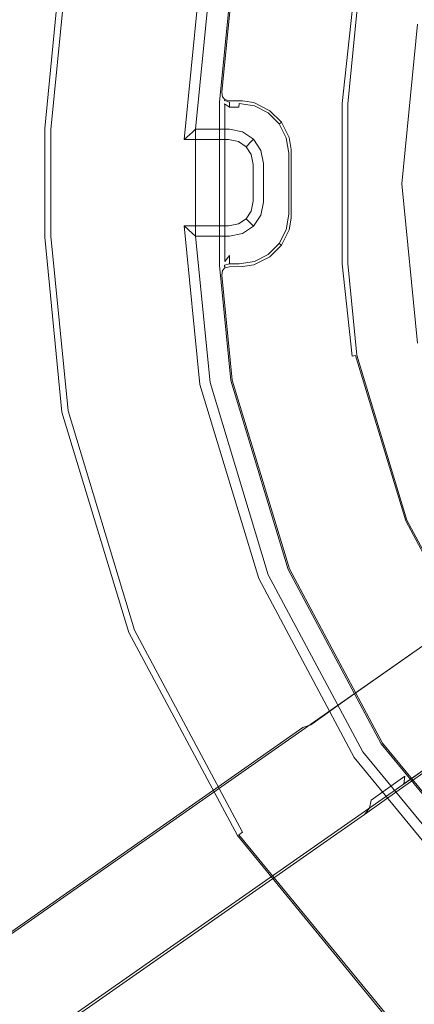
# Model space of a CAD drawing. Extents: x 0 to 890, y -520 to 0.
# Drawn here: x 75 to 100, y -350 to -288 of the extents above; entities that cross this region are included whole.
import ezdxf

# ---------------------------------------------------------------- set-up
doc = ezdxf.new("R2010")
doc.units = 0
doc.header["$MEASUREMENT"] = 0
for name, color, linetype, true_color in [('PALNIK03', 7, 'Continuous', 0x040404), ('PLYTA', 7, 'Continuous', 0x040404), ('RUSZT', 7, 'Continuous', 0x111111)]:
    doc.layers.add(name, color=color, linetype=linetype, true_color=true_color)

msp = doc.modelspace()

# ---------------------------------------------------------------- linework, layer by layer
at = {"layer": 'PALNIK03', "lineweight": 0}
for points, invisible_edges in [([(103.111, -298.48, 14.463), (104.036, -289.086, 14.463), (100.538, -288.391, 5), (99.544, -298.48, 5)], 11), ([(100.538, -288.391, 5), (100.538, -308.569, 5), (99.544, -298.48, 5), (100.538, -288.391, 5)], 15), ([(104.036, -307.873, 14.463), (103.111, -298.48, 14.463), (99.544, -298.48, 5), (100.538, -308.569, 5)], 11)]:
    msp.add_3dface(points, dxfattribs=dict(at, invisible_edges=invisible_edges))
at = {"layer": 'PLYTA', "lineweight": 0, "invisible_edges": 15}
for points in [[(10.372, 0, 0), (889.492, -512.833, 0), (1.981, -515.724, 0), (10.372, 0, 0)], [(889.492, -512.833, 0), (10.372, 0, 0), (888.019, -4.276, 0), (889.492, -512.833, 0)], [(884.434, -509.19, 5), (8.908, -5.867, 5), (7.588, -513.46, 5), (884.434, -509.19, 5)], [(8.908, -5.867, 5), (884.434, -509.19, 5), (882.412, -6.54, 5), (8.908, -5.867, 5)]]:
    msp.add_3dface(points, dxfattribs=at)
at = {"layer": 'RUSZT', "lineweight": 0}
for points, invisible_edges in [([(87.404, -285.783, 5), (86.492, -295.039, 5), (76.948, -294.978, 5), (78.037, -283.92, 5)], 10), ([(76.948, -294.978, 5), (76.948, -294.978, 9.73), (78.037, -283.92, 9.73), (78.037, -283.92, 5)], 15), ([(78.037, -283.92, 9.73), (76.948, -294.978, 9.73), (77.052, -294.998, 10.23), (78.142, -283.94, 10.23)], 15), ([(78.142, -283.94, 10.23), (77.052, -294.998, 10.23), (77.337, -295.053, 10.596), (78.426, -283.997, 10.596)], 11), ([(78.426, -283.997, 10.596), (77.337, -295.053, 10.596), (77.726, -295.127, 10.73), (78.814, -284.074, 10.73)], 15), ([(85.05, -296.346, 10.73), (86.116, -285.527, 10.73), (78.814, -284.074, 10.73), (77.726, -295.127, 10.73)], 15), ([(86.116, -285.527, 10.73), (85.05, -296.346, 10.73), (85.771, -295.692, 10.502), (86.76, -285.655, 10.502)], 11), ([(86.76, -285.655, 10.502), (85.771, -295.692, 10.502), (86.299, -295.214, 9.88), (87.231, -285.748, 9.88)], 13), ([(87.231, -285.748, 9.88), (86.299, -295.214, 9.88), (86.492, -295.039, 9.03), (87.404, -285.783, 9.03)], 13), ([(87.404, -285.783, 7.865), (87.404, -285.783, 9.03), (86.492, -295.039, 9.03), (86.492, -295.039, 7.865)], 11), ([(87.404, -285.783, 5), (87.404, -285.783, 7.865), (86.492, -295.039, 7.865), (86.492, -295.039, 5)], 15), ([(96.697, -287.626, 5), (96.126, -293.425, 5), (88.002, -293.316, 5), (88.718, -286.039, 5)], 10), ([(88.002, -293.316, 5), (88.063, -292.689, 6.908), (88.718, -286.039, 7.538), (88.718, -286.039, 5)], 15), ([(88.063, -292.689, 6.908), (88.063, -292.689, 10.1), (88.718, -286.039, 10.1), (88.718, -286.039, 7.538)], 15), ([(88.149, -292.688, 10.415), (88.803, -286.056, 10.415), (88.718, -286.039, 10.1), (88.063, -292.689, 10.1)], 15), ([(88.381, -292.687, 10.646), (89.03, -286.101, 10.646), (88.803, -286.056, 10.415), (88.149, -292.688, 10.415)], 11), ([(88.697, -292.686, 10.73), (89.339, -286.163, 10.73), (89.03, -286.101, 10.646), (88.381, -292.687, 10.646)], 15), ([(88.697, -292.686, 10.73), (92.787, -290.109, 10.73), (89.339, -286.163, 10.73), (88.697, -292.686, 10.73)], 15), ([(89.339, -286.163, 10.73), (92.787, -290.109, 10.73), (93.102, -286.911, 10.73), (89.339, -286.163, 10.73)], 15), ([(95.46, -293.392, 10.73), (96.09, -287.505, 10.73), (93.102, -286.911, 10.73), (92.787, -290.109, 10.73)], 15), ([(96.09, -287.505, 10.73), (95.46, -293.392, 10.73), (95.769, -293.408, 10.646), (96.392, -287.566, 10.646)], 11), ([(96.392, -287.566, 10.646), (95.769, -293.408, 10.646), (95.997, -293.42, 10.415), (96.615, -287.61, 10.415)], 15), ([(96.615, -287.61, 10.415), (95.997, -293.42, 10.415), (96.082, -293.425, 10.1), (96.697, -287.626, 10.1)], 15), ([(96.697, -287.626, 5), (96.697, -287.626, 10.1), (96.082, -293.425, 10.1), (96.126, -293.425, 5)], 15), ([(92.787, -290.109, 10.73), (88.697, -292.686, 10.73), (89.944, -292.686, 10.73), (92.787, -290.109, 10.73)], 15), ([(90.15, -292.719, 10.73), (92.787, -290.109, 10.73), (89.944, -292.686, 10.73), (90.15, -292.719, 10.73)], 15), ([(91.518, -293.416, 10.73), (92.787, -290.109, 10.73), (90.15, -292.719, 10.73), (91.518, -293.416, 10.73)], 15), ([(92.372, -294.27, 10.73), (92.787, -290.109, 10.73), (91.518, -293.416, 10.73), (92.372, -294.27, 10.73)], 15), ([(92.787, -290.109, 10.73), (92.372, -294.27, 10.73), (95.46, -293.392, 10.73), (92.787, -290.109, 10.73)], 15), ([(88.063, -292.689, 6.908), (88.002, -293.316, 5), (88.002, -303.643, 5), (88.063, -304.264, 6.905)], 15), ([(88.063, -292.689, 10.1), (88.116, -293.003, 10.1), (88.2, -292.989, 10.401), (88.149, -292.688, 10.415)], 15), ([(88.063, -292.689, 6.908), (88.126, -293.09, 7.216), (88.166, -293.212, 7.432), (88.126, -292.996, 7.308)], 15), ([(88.063, -292.689, 10.1), (88.063, -292.689, 6.908), (88.126, -292.996, 7.308), (88.116, -293.003, 10.1)], 15), ([(88.063, -292.689, 6.908), (88.063, -304.264, 6.905), (88.126, -303.864, 7.214), (88.126, -293.09, 7.216)], 15), ([(88.381, -292.687, 10.646), (88.149, -292.688, 10.415), (88.2, -292.989, 10.401), (88.364, -292.988, 10.564)], 13), ([(88.697, -292.686, 10.73), (88.381, -292.687, 10.646), (88.364, -292.988, 10.564), (88.665, -293, 10.646)], 15), ([(89.944, -292.686, 10.73), (88.697, -292.686, 10.73), (88.665, -293, 10.646), (89.705, -293.008, 10.646)], 15), ([(89.705, -293.008, 10.646), (90.146, -293.076, 10.646), (90.15, -292.719, 10.73), (89.944, -292.686, 10.73)], 15), ([(90.146, -293.076, 10.646), (91.332, -293.671, 10.646), (91.518, -293.416, 10.73), (90.15, -292.719, 10.73)], 15), ([(88.002, -293.316, 5), (96.126, -293.425, 5), (96.126, -303.534, 5), (88.002, -303.643, 5)], 5), ([(88.116, -293.003, 10.1), (88.325, -293.233, 10.1), (88.347, -293.151, 10.401), (88.2, -292.989, 10.401)], 9), ([(88.116, -293.003, 10.1), (88.126, -292.996, 7.308), (88.333, -293.224, 7.767), (88.325, -293.233, 10.1)], 11), ([(88.333, -293.224, 7.767), (88.126, -292.996, 7.308), (88.166, -293.212, 7.432), (88.325, -293.317, 7.643)], 15), ([(88.126, -293.09, 7.216), (88.333, -293.548, 7.445), (88.325, -293.422, 7.538), (88.166, -293.212, 7.432)], 13), ([(88.126, -293.09, 7.216), (88.126, -303.864, 7.214), (88.333, -303.408, 7.445), (88.333, -293.548, 7.445)], 11), ([(88.325, -293.422, 7.538), (88.325, -293.317, 7.643), (88.166, -293.212, 7.432), (88.325, -293.422, 7.538)], 15), ([(88.347, -293.151, 10.401), (88.364, -292.988, 10.564), (88.2, -292.989, 10.401), (88.347, -293.151, 10.401)], 15), ([(88.632, -293.316, 10.1), (88.641, -293.231, 10.415), (88.347, -293.151, 10.401), (88.325, -293.233, 10.1)], 13), ([(88.632, -293.316, 8.168), (88.333, -293.224, 7.767), (88.325, -293.317, 7.643), (88.632, -293.41, 7.858)], 6), ([(88.325, -293.233, 10.1), (88.333, -293.224, 7.767), (88.632, -293.316, 8.168), (88.632, -293.316, 10.1)], 15), ([(88.632, -293.637, 7.631), (88.632, -293.41, 7.858), (88.325, -293.317, 7.643), (88.325, -293.422, 7.538)], 14), ([(88.641, -293.231, 10.415), (88.665, -293, 10.646), (88.364, -292.988, 10.564), (88.347, -293.151, 10.401)], 15), ([(89.45, -293.239, 10.415), (88.641, -293.231, 10.415), (88.632, -293.316, 10.1), (89.248, -293.316, 10.1)], 15), ([(89.248, -293.316, 10.1), (88.632, -293.316, 10.1), (88.632, -293.316, 8.168), (89.248, -293.316, 8.168)], 15), ([(88.632, -293.41, 7.858), (89.242, -293.401, 7.853), (89.248, -293.316, 8.168), (88.632, -293.316, 8.168)], 15), ([(89.705, -293.008, 10.646), (88.665, -293, 10.646), (88.641, -293.231, 10.415), (89.45, -293.239, 10.415)], 11), ([(89.242, -293.401, 7.853), (90.217, -293.558, 7.853), (90.244, -293.474, 8.168), (89.248, -293.316, 8.168)], 15), ([(89.248, -293.316, 10.1), (90.244, -293.474, 10.1), (90.181, -293.352, 10.415), (89.45, -293.239, 10.415)], 11), ([(89.248, -293.316, 10.1), (89.248, -293.316, 8.168), (90.244, -293.474, 8.168), (90.244, -293.474, 10.1)], 15), ([(89.45, -293.239, 10.415), (90.181, -293.352, 10.415), (90.146, -293.076, 10.646), (89.705, -293.008, 10.646)], 15), ([(90.181, -293.352, 10.415), (91.195, -293.86, 10.415), (91.332, -293.671, 10.646), (90.146, -293.076, 10.646)], 15), ([(90.244, -293.474, 10.1), (91.143, -293.932, 10.1), (91.195, -293.86, 10.415), (90.181, -293.352, 10.415)], 11), ([(88.632, -293.946, 7.538), (88.632, -293.637, 7.631), (88.325, -293.422, 7.538), (88.333, -293.548, 7.445)], 13), ([(88.333, -293.548, 7.445), (88.333, -303.408, 7.445), (88.632, -303.013, 7.538), (88.632, -293.946, 7.538)], 15), ([(88.632, -293.637, 7.631), (89.224, -293.632, 7.622), (89.242, -293.401, 7.853), (88.632, -293.41, 7.858)], 15), ([(88.632, -293.946, 7.538), (89.199, -293.946, 7.538), (89.224, -293.632, 7.622), (88.632, -293.637, 7.631)], 11), ([(88.632, -303.013, 7.538), (89.199, -293.946, 7.538), (88.632, -293.946, 7.538), (88.632, -303.013, 7.538)], 15), ([(90.047, -302.879, 7.538), (89.199, -293.946, 7.538), (88.632, -303.013, 7.538), (90.047, -302.879, 7.538)], 15), ([(89.199, -293.946, 7.538), (90.047, -294.081, 7.538), (90.145, -293.78, 7.622), (89.224, -293.632, 7.622)], 15), ([(89.199, -293.946, 7.538), (90.768, -294.448, 7.538), (90.047, -294.081, 7.538), (89.199, -293.946, 7.538)], 15), ([(90.047, -302.879, 7.538), (90.768, -294.448, 7.538), (89.199, -293.946, 7.538), (90.047, -302.879, 7.538)], 15), ([(89.224, -293.632, 7.622), (90.145, -293.78, 7.622), (90.217, -293.558, 7.853), (89.242, -293.401, 7.853)], 3), ([(90.047, -294.081, 7.538), (90.768, -294.448, 7.538), (90.954, -294.192, 7.622), (90.145, -293.78, 7.622)], 15), ([(90.145, -293.78, 7.622), (90.954, -294.192, 7.622), (91.091, -294.003, 7.853), (90.217, -293.558, 7.853)], 11), ([(90.217, -293.558, 7.853), (91.091, -294.003, 7.853), (91.143, -293.932, 8.168), (90.244, -293.474, 8.168)], 15), ([(90.244, -293.474, 10.1), (90.244, -293.474, 8.168), (91.143, -293.932, 8.168), (91.143, -293.932, 10.1)], 15), ([(91.091, -294.003, 7.853), (91.784, -294.697, 7.853), (91.856, -294.645, 8.168), (91.143, -293.932, 8.168)], 13), ([(91.143, -293.932, 10.1), (91.856, -294.645, 10.1), (91.927, -294.593, 10.415), (91.195, -293.86, 10.415)], 9), ([(91.143, -293.932, 10.1), (91.143, -293.932, 8.168), (91.856, -294.645, 8.168), (91.856, -294.645, 10.1)], 11), ([(91.195, -293.86, 10.415), (91.927, -294.593, 10.415), (92.116, -294.456, 10.646), (91.332, -293.671, 10.646)], 15), ([(91.332, -293.671, 10.646), (92.116, -294.456, 10.646), (92.372, -294.27, 10.73), (91.518, -293.416, 10.73)], 15), ([(95.46, -293.392, 10.73), (92.372, -294.27, 10.73), (92.995, -295.492, 10.73), (95.46, -293.392, 10.73)], 15), ([(95.46, -293.392, 10.73), (92.995, -295.492, 10.73), (93.041, -295.781, 10.73), (95.46, -293.392, 10.73)], 15), ([(95.46, -293.392, 10.73), (93.041, -295.781, 10.73), (93.041, -301.178, 10.73), (95.46, -303.567, 10.73)], 15), ([(95.46, -293.392, 10.73), (95.46, -303.567, 10.73), (95.769, -303.551, 10.646), (95.769, -293.408, 10.646)], 11), ([(95.769, -293.408, 10.646), (95.769, -303.551, 10.646), (95.997, -303.539, 10.415), (95.997, -293.42, 10.415)], 15), ([(95.997, -293.42, 10.415), (95.997, -303.539, 10.415), (96.082, -303.534, 10.1), (96.082, -293.425, 10.1)], 15), ([(96.082, -303.534, 10.1), (96.126, -303.534, 5), (96.126, -293.425, 5), (96.082, -293.425, 10.1)], 15), ([(90.768, -294.448, 7.538), (90.047, -302.879, 7.538), (91.841, -300.371, 7.538), (90.768, -294.448, 7.538)], 15), ([(90.768, -294.448, 7.538), (91.34, -295.02, 7.538), (91.595, -294.834, 7.622), (90.954, -294.192, 7.622)], 15), ([(90.768, -294.448, 7.538), (91.707, -295.74, 7.538), (91.34, -295.02, 7.538), (90.768, -294.448, 7.538)], 15), ([(90.768, -294.448, 7.538), (91.841, -300.371, 7.538), (91.707, -295.74, 7.538), (90.768, -294.448, 7.538)], 15), ([(90.954, -294.192, 7.622), (91.595, -294.834, 7.622), (91.784, -294.697, 7.853), (91.091, -294.003, 7.853)], 11), ([(91.856, -294.645, 10.1), (92.314, -295.543, 10.1), (92.417, -295.563, 10.415), (91.927, -294.593, 10.415)], 11), ([(91.927, -294.593, 10.415), (92.417, -295.563, 10.415), (92.666, -295.544, 10.646), (92.116, -294.456, 10.646)], 15), ([(92.116, -294.456, 10.646), (92.666, -295.544, 10.646), (92.995, -295.492, 10.73), (92.372, -294.27, 10.73)], 15), ([(76.948, -294.978, 9.73), (76.948, -294.978, 5), (76.948, -301.864, 5), (76.948, -301.864, 9.73)], 13), ([(76.948, -294.978, 5), (86.492, -295.039, 5), (86.492, -301.803, 5), (76.948, -301.864, 5)], 13), ([(77.052, -301.844, 10.23), (77.052, -294.998, 10.23), (76.948, -294.978, 9.73), (76.948, -301.864, 9.73)], 15), ([(77.337, -301.789, 10.596), (77.337, -295.053, 10.596), (77.052, -294.998, 10.23), (77.052, -301.844, 10.23)], 15), ([(77.726, -301.714, 10.73), (77.726, -295.127, 10.73), (77.337, -295.053, 10.596), (77.337, -301.789, 10.596)], 11), ([(85.05, -296.346, 10.73), (77.726, -295.127, 10.73), (77.726, -301.714, 10.73), (85.05, -300.496, 10.73)], 15), ([(88.613, -295.214, 9.88), (86.299, -295.214, 9.88), (85.771, -295.692, 10.502), (88.566, -295.692, 10.502)], 11), ([(88.63, -295.039, 9.03), (86.492, -295.039, 9.03), (86.299, -295.214, 9.88), (88.613, -295.214, 9.88)], 15), ([(86.492, -301.803, 7.865), (86.492, -301.803, 5), (86.492, -295.039, 5), (86.492, -295.039, 7.865)], 7), ([(86.492, -295.039, 7.865), (86.492, -295.039, 9.03), (88.63, -295.039, 9.03), (88.63, -295.039, 7.865)], 7), ([(86.492, -295.039, 7.865), (88.63, -301.803, 7.865), (86.492, -301.803, 7.865), (86.492, -295.039, 7.865)], 15), ([(89.457, -295.203, 7.865), (86.492, -295.039, 7.865), (88.63, -295.039, 7.865), (89.457, -295.203, 7.865)], 11), ([(89.457, -295.203, 7.865), (88.63, -301.803, 7.865), (86.492, -295.039, 7.865), (89.457, -295.203, 7.865)], 15), ([(88.566, -295.692, 10.502), (89.201, -295.819, 10.502), (89.388, -295.368, 9.88), (88.613, -295.214, 9.88)], 15), ([(88.613, -295.214, 9.88), (89.388, -295.368, 9.88), (89.457, -295.203, 9.03), (88.63, -295.039, 9.03)], 15), ([(88.63, -295.039, 7.865), (88.63, -295.039, 9.03), (89.457, -295.203, 9.03), (89.457, -295.203, 7.865)], 15), ([(88.63, -301.803, 7.865), (89.457, -295.203, 7.865), (90.79, -299.643, 7.865), (88.63, -301.803, 7.865)], 15), ([(89.388, -295.368, 9.88), (90.031, -295.797, 9.88), (90.157, -295.671, 9.03), (89.457, -295.203, 9.03)], 13), ([(90.625, -296.372, 7.865), (89.457, -295.203, 7.865), (90.157, -295.671, 7.865), (90.625, -296.372, 7.865)], 9), ([(90.79, -299.643, 7.865), (89.457, -295.203, 7.865), (90.625, -296.372, 7.865), (90.79, -299.643, 7.865)], 15), ([(89.457, -295.203, 7.865), (89.457, -295.203, 9.03), (90.157, -295.671, 9.03), (90.157, -295.671, 7.865)], 15), ([(91.34, -295.02, 7.538), (91.707, -295.74, 7.538), (92.008, -295.643, 7.622), (91.595, -294.834, 7.622)], 15), ([(91.595, -294.834, 7.622), (92.008, -295.643, 7.622), (92.23, -295.57, 7.853), (91.784, -294.697, 7.853)], 11), ([(91.784, -294.697, 7.853), (92.23, -295.57, 7.853), (92.314, -295.543, 8.168), (91.856, -294.645, 8.168)], 15), ([(91.856, -294.645, 10.1), (91.856, -294.645, 8.168), (92.314, -295.543, 8.168), (92.314, -295.543, 10.1)], 15), ([(88.566, -295.692, 10.502), (85.771, -295.692, 10.502), (85.05, -296.346, 10.73), (88.501, -296.346, 10.73)], 15), ([(88.501, -296.346, 10.73), (88.946, -296.434, 10.73), (89.201, -295.819, 10.502), (88.566, -295.692, 10.502)], 11), ([(88.946, -296.434, 10.73), (89.215, -296.614, 10.73), (89.686, -296.142, 10.502), (89.201, -295.819, 10.502)], 11), ([(89.201, -295.819, 10.502), (89.686, -296.142, 10.502), (90.031, -295.797, 9.88), (89.388, -295.368, 9.88)], 13), ([(89.686, -296.142, 10.502), (90.01, -296.627, 10.502), (90.46, -296.44, 9.88), (90.031, -295.797, 9.88)], 15), ([(90.031, -295.797, 9.88), (90.46, -296.44, 9.88), (90.625, -296.372, 9.03), (90.157, -295.671, 9.03)], 15), ([(90.157, -295.671, 7.865), (90.157, -295.671, 9.03), (90.625, -296.372, 9.03), (90.625, -296.372, 7.865)], 14), ([(91.707, -295.74, 7.538), (91.841, -296.588, 7.538), (92.156, -296.564, 7.622), (92.008, -295.643, 7.622)], 15), ([(91.707, -295.74, 7.538), (91.841, -300.371, 7.538), (91.841, -296.588, 7.538), (91.707, -295.74, 7.538)], 15), ([(92.008, -295.643, 7.622), (92.156, -296.564, 7.622), (92.386, -296.546, 7.853), (92.23, -295.57, 7.853)], 11), ([(92.23, -295.57, 7.853), (92.386, -296.546, 7.853), (92.471, -296.539, 8.168), (92.314, -295.543, 8.168)], 15), ([(92.314, -295.543, 10.1), (92.314, -295.543, 8.168), (92.471, -296.539, 8.168), (92.471, -296.539, 10.1)], 15), ([(92.314, -295.543, 10.1), (92.471, -296.539, 10.1), (92.539, -296.306, 10.415), (92.417, -295.563, 10.415)], 11), ([(92.417, -295.563, 10.415), (92.539, -296.306, 10.415), (92.747, -296.029, 10.646), (92.666, -295.544, 10.646)], 15), ([(92.666, -295.544, 10.646), (92.747, -296.029, 10.646), (93.041, -295.781, 10.73), (92.995, -295.492, 10.73)], 15), ([(93.041, -301.178, 10.73), (93.041, -295.781, 10.73), (92.747, -296.029, 10.646), (92.747, -300.93, 10.646)], 15), ([(85.05, -300.496, 10.73), (88.501, -296.346, 10.73), (85.05, -296.346, 10.73), (85.05, -300.496, 10.73)], 15), ([(88.946, -300.407, 10.73), (88.501, -296.346, 10.73), (85.05, -300.496, 10.73), (88.946, -300.407, 10.73)], 15), ([(88.501, -296.346, 10.73), (89.215, -296.614, 10.73), (88.946, -296.434, 10.73), (88.501, -296.346, 10.73)], 15), ([(88.501, -296.346, 10.73), (89.482, -297.327, 10.73), (89.215, -296.614, 10.73), (88.501, -296.346, 10.73)], 15), ([(88.501, -296.346, 10.73), (88.946, -300.407, 10.73), (89.482, -297.327, 10.73), (88.501, -296.346, 10.73)], 15), ([(89.215, -296.614, 10.73), (89.394, -296.882, 10.73), (90.01, -296.627, 10.502), (89.686, -296.142, 10.502)], 11), ([(90.01, -296.627, 10.502), (90.136, -297.263, 10.502), (90.615, -297.216, 9.88), (90.46, -296.44, 9.88)], 15), ([(90.46, -296.44, 9.88), (90.615, -297.216, 9.88), (90.79, -297.198, 9.03), (90.625, -296.372, 9.03)], 15), ([(90.79, -299.643, 7.865), (90.625, -296.372, 7.865), (90.79, -297.198, 7.865), (90.79, -299.643, 7.865)], 9), ([(90.625, -296.372, 7.865), (90.625, -296.372, 9.03), (90.79, -297.198, 9.03), (90.79, -297.198, 7.865)], 15), ([(92.539, -300.653, 10.415), (92.539, -296.306, 10.415), (92.471, -296.539, 10.1), (92.471, -300.42, 10.1)], 15), ([(92.747, -300.93, 10.646), (92.747, -296.029, 10.646), (92.539, -296.306, 10.415), (92.539, -300.653, 10.415)], 11), ([(89.215, -296.614, 10.73), (89.482, -297.327, 10.73), (89.394, -296.882, 10.73), (89.215, -296.614, 10.73)], 15), ([(89.394, -296.882, 10.73), (89.482, -297.327, 10.73), (90.136, -297.263, 10.502), (90.01, -296.627, 10.502)], 11), ([(91.841, -296.588, 7.538), (91.841, -300.371, 7.538), (92.156, -300.395, 7.622), (92.156, -296.564, 7.622)], 15), ([(92.156, -296.564, 7.622), (92.156, -300.395, 7.622), (92.386, -300.413, 7.853), (92.386, -296.546, 7.853)], 11), ([(92.386, -296.546, 7.853), (92.386, -300.413, 7.853), (92.471, -300.42, 8.168), (92.471, -296.539, 8.168)], 15), ([(92.471, -300.42, 10.1), (92.471, -296.539, 10.1), (92.471, -296.539, 8.168), (92.471, -300.42, 8.168)], 15), ([(89.482, -297.327, 10.73), (88.946, -300.407, 10.73), (89.394, -299.96, 10.73), (89.482, -297.327, 10.73)], 15), ([(89.482, -297.327, 10.73), (89.394, -299.96, 10.73), (89.482, -299.515, 10.73), (89.482, -297.327, 10.73)], 15), ([(90.136, -299.579, 10.502), (90.136, -297.263, 10.502), (89.482, -297.327, 10.73), (89.482, -299.515, 10.73)], 15), ([(90.615, -299.626, 9.88), (90.615, -297.216, 9.88), (90.136, -297.263, 10.502), (90.136, -299.579, 10.502)], 11), ([(90.79, -299.643, 9.03), (90.79, -297.198, 9.03), (90.615, -297.216, 9.88), (90.615, -299.626, 9.88)], 15), ([(90.79, -299.643, 9.03), (90.79, -299.643, 7.865), (90.79, -297.198, 7.865), (90.79, -297.198, 9.03)], 15), ([(89.482, -299.515, 10.73), (89.394, -299.96, 10.73), (90.01, -300.215, 10.502), (90.136, -299.579, 10.502)], 11), ([(90.136, -299.579, 10.502), (90.01, -300.215, 10.502), (90.46, -300.402, 9.88), (90.615, -299.626, 9.88)], 15), ([(88.63, -301.803, 7.865), (90.79, -299.643, 7.865), (90.157, -301.171, 7.865), (88.63, -301.803, 7.865)], 15), ([(89.394, -299.96, 10.73), (88.946, -300.407, 10.73), (89.215, -300.228, 10.73), (89.394, -299.96, 10.73)], 15), ([(89.394, -299.96, 10.73), (89.215, -300.228, 10.73), (89.686, -300.699, 10.502), (90.01, -300.215, 10.502)], 11), ([(90.157, -301.171, 7.865), (90.79, -299.643, 7.865), (90.625, -300.47, 7.865), (90.157, -301.171, 7.865)], 9), ([(90.615, -299.626, 9.88), (90.46, -300.402, 9.88), (90.625, -300.47, 9.03), (90.79, -299.643, 9.03)], 15), ([(90.625, -300.47, 9.03), (90.625, -300.47, 7.865), (90.79, -299.643, 7.865), (90.79, -299.643, 9.03)], 15), ([(86.116, -311.315, 10.73), (85.05, -300.496, 10.73), (77.726, -301.714, 10.73), (78.814, -312.768, 10.73)], 15), ([(88.946, -300.407, 10.73), (85.05, -300.496, 10.73), (88.501, -300.496, 10.73), (88.946, -300.407, 10.73)], 15), ([(85.05, -300.496, 10.73), (86.116, -311.315, 10.73), (86.76, -311.187, 10.502), (85.771, -301.149, 10.502)], 11), ([(85.771, -301.149, 10.502), (88.566, -301.149, 10.502), (88.501, -300.496, 10.73), (85.05, -300.496, 10.73)], 15), ([(88.946, -300.407, 10.73), (88.501, -300.496, 10.73), (88.566, -301.149, 10.502), (89.201, -301.023, 10.502)], 11), ([(89.215, -300.228, 10.73), (88.946, -300.407, 10.73), (89.201, -301.023, 10.502), (89.686, -300.699, 10.502)], 11), ([(89.686, -300.699, 10.502), (89.201, -301.023, 10.502), (89.388, -301.474, 9.88), (90.031, -301.044, 9.88)], 7), ([(90.01, -300.215, 10.502), (89.686, -300.699, 10.502), (90.031, -301.044, 9.88), (90.46, -300.402, 9.88)], 15), ([(90.46, -300.402, 9.88), (90.031, -301.044, 9.88), (90.157, -301.171, 9.03), (90.625, -300.47, 9.03)], 15), ([(91.841, -300.371, 7.538), (90.047, -302.879, 7.538), (91.34, -301.94, 7.538), (91.841, -300.371, 7.538)], 15), ([(90.157, -301.171, 9.03), (90.157, -301.171, 7.865), (90.625, -300.47, 7.865), (90.625, -300.47, 9.03)], 15), ([(91.841, -300.371, 7.538), (91.34, -301.94, 7.538), (91.707, -301.219, 7.538), (91.841, -300.371, 7.538)], 15), ([(91.841, -300.371, 7.538), (91.707, -301.219, 7.538), (92.008, -301.317, 7.622), (92.156, -300.395, 7.622)], 15), ([(92.156, -300.395, 7.622), (92.008, -301.317, 7.622), (92.23, -301.389, 7.853), (92.386, -300.413, 7.853)], 11), ([(92.386, -300.413, 7.853), (92.23, -301.389, 7.853), (92.314, -301.416, 8.168), (92.471, -300.42, 8.168)], 15), ([(92.314, -301.416, 8.168), (92.314, -301.416, 10.1), (92.471, -300.42, 10.1), (92.471, -300.42, 8.168)], 15), ([(92.471, -300.42, 10.1), (92.314, -301.416, 10.1), (92.417, -301.397, 10.415), (92.539, -300.653, 10.415)], 11), ([(92.539, -300.653, 10.415), (92.417, -301.397, 10.415), (92.666, -301.415, 10.646), (92.747, -300.93, 10.646)], 15), ([(85.771, -301.149, 10.502), (86.76, -311.187, 10.502), (87.231, -311.093, 9.88), (86.299, -301.628, 9.88)], 7), ([(86.299, -301.628, 9.88), (88.613, -301.628, 9.88), (88.566, -301.149, 10.502), (85.771, -301.149, 10.502)], 11), ([(89.201, -301.023, 10.502), (88.566, -301.149, 10.502), (88.613, -301.628, 9.88), (89.388, -301.474, 9.88)], 15), ([(88.63, -301.803, 7.865), (90.157, -301.171, 7.865), (89.456, -301.639, 7.865), (88.63, -301.803, 7.865)], 9), ([(90.031, -301.044, 9.88), (89.388, -301.474, 9.88), (89.456, -301.639, 9.03), (90.157, -301.171, 9.03)], 7), ([(89.456, -301.639, 9.03), (89.456, -301.639, 7.865), (90.157, -301.171, 7.865), (90.157, -301.171, 9.03)], 11), ([(91.707, -301.219, 7.538), (91.34, -301.94, 7.538), (91.595, -302.125, 7.622), (92.008, -301.317, 7.622)], 15), ([(92.008, -301.317, 7.622), (91.595, -302.125, 7.622), (91.784, -302.263, 7.853), (92.23, -301.389, 7.853)], 11), ([(92.23, -301.389, 7.853), (91.784, -302.263, 7.853), (91.856, -302.314, 8.168), (92.314, -301.416, 8.168)], 15), ([(92.314, -301.416, 10.1), (91.856, -302.314, 10.1), (91.927, -302.366, 10.415), (92.417, -301.397, 10.415)], 9), ([(91.856, -302.314, 8.168), (91.856, -302.314, 10.1), (92.314, -301.416, 10.1), (92.314, -301.416, 8.168)], 15), ([(92.417, -301.397, 10.415), (91.927, -302.366, 10.415), (92.116, -302.504, 10.646), (92.666, -301.415, 10.646)], 15), ([(92.666, -301.415, 10.646), (92.116, -302.504, 10.646), (92.372, -302.689, 10.73), (92.995, -301.467, 10.73)], 15), ([(92.747, -300.93, 10.646), (92.666, -301.415, 10.646), (92.995, -301.467, 10.73), (93.041, -301.178, 10.73)], 15), ([(92.995, -301.467, 10.73), (95.46, -303.567, 10.73), (93.041, -301.178, 10.73), (92.995, -301.467, 10.73)], 15), ([(86.492, -301.803, 5), (87.404, -311.059, 5), (78.037, -312.922, 5), (76.948, -301.864, 5)], 10), ([(76.948, -301.864, 9.73), (78.037, -312.922, 9.73), (78.141, -312.901, 10.23), (77.052, -301.844, 10.23)], 15), ([(78.037, -312.922, 5), (78.037, -312.922, 9.73), (76.948, -301.864, 9.73), (76.948, -301.864, 5)], 15), ([(77.052, -301.844, 10.23), (78.141, -312.901, 10.23), (78.426, -312.845, 10.596), (77.337, -301.789, 10.596)], 11), ([(77.337, -301.789, 10.596), (78.426, -312.845, 10.596), (78.814, -312.768, 10.73), (77.726, -301.714, 10.73)], 15), ([(86.299, -301.628, 9.88), (87.231, -311.093, 9.88), (87.404, -311.059, 9.03), (86.492, -301.803, 9.03)], 7), ([(86.492, -301.803, 9.03), (88.63, -301.803, 9.03), (88.613, -301.628, 9.88), (86.299, -301.628, 9.88)], 15), ([(86.492, -301.803, 7.865), (86.492, -301.803, 9.03), (87.404, -311.059, 9.03), (87.404, -311.059, 7.865)], 14), ([(86.492, -301.803, 9.03), (86.492, -301.803, 7.865), (88.63, -301.803, 7.865), (88.63, -301.803, 9.03)], 13), ([(86.492, -301.803, 5), (86.492, -301.803, 7.865), (87.404, -311.059, 7.865), (87.404, -311.059, 5)], 15), ([(89.388, -301.474, 9.88), (88.613, -301.628, 9.88), (88.63, -301.803, 9.03), (89.456, -301.639, 9.03)], 15), ([(88.63, -301.803, 9.03), (88.63, -301.803, 7.865), (89.456, -301.639, 7.865), (89.456, -301.639, 9.03)], 15), ([(91.34, -301.94, 7.538), (90.047, -302.879, 7.538), (90.768, -302.511, 7.538), (91.34, -301.94, 7.538)], 15), ([(91.34, -301.94, 7.538), (90.768, -302.511, 7.538), (90.954, -302.767, 7.622), (91.595, -302.125, 7.622)], 15), ([(92.372, -302.689, 10.73), (95.46, -303.567, 10.73), (92.995, -301.467, 10.73), (92.372, -302.689, 10.73)], 15), ([(90.768, -302.511, 7.538), (90.047, -302.879, 7.538), (90.145, -303.179, 7.622), (90.954, -302.767, 7.622)], 15), ([(91.595, -302.125, 7.622), (90.954, -302.767, 7.622), (91.091, -302.956, 7.853), (91.784, -302.263, 7.853)], 11), ([(91.784, -302.263, 7.853), (91.091, -302.956, 7.853), (91.143, -303.027, 8.168), (91.856, -302.314, 8.168)], 7), ([(91.143, -303.027, 8.168), (91.143, -303.027, 10.1), (91.856, -302.314, 10.1), (91.856, -302.314, 8.168)], 11), ([(91.856, -302.314, 10.1), (91.143, -303.027, 10.1), (91.195, -303.099, 10.415), (91.927, -302.366, 10.415)], 11), ([(91.927, -302.366, 10.415), (91.195, -303.099, 10.415), (91.332, -303.288, 10.646), (92.116, -302.504, 10.646)], 15), ([(92.116, -302.504, 10.646), (91.332, -303.288, 10.646), (91.518, -303.543, 10.73), (92.372, -302.689, 10.73)], 15), ([(91.518, -303.543, 10.73), (95.46, -303.567, 10.73), (92.372, -302.689, 10.73), (91.518, -303.543, 10.73)], 15), ([(88.632, -303.013, 7.538), (88.333, -303.408, 7.445), (88.325, -303.535, 7.538), (88.632, -303.322, 7.631)], 6), ([(88.632, -303.55, 7.858), (88.632, -303.322, 7.631), (88.325, -303.535, 7.538), (88.325, -303.641, 7.641)], 14), ([(90.047, -302.879, 7.538), (88.632, -303.013, 7.538), (89.199, -303.013, 7.538), (90.047, -302.879, 7.538)], 15), ([(89.199, -303.013, 7.538), (88.632, -303.013, 7.538), (88.632, -303.322, 7.631), (89.224, -303.327, 7.622)], 15), ([(89.224, -303.327, 7.622), (88.632, -303.322, 7.631), (88.632, -303.55, 7.858), (89.242, -303.558, 7.853)], 11), ([(90.047, -302.879, 7.538), (89.199, -303.013, 7.538), (89.224, -303.327, 7.622), (90.145, -303.179, 7.622)], 15), ([(90.145, -303.179, 7.622), (89.224, -303.327, 7.622), (89.242, -303.558, 7.853), (90.217, -303.401, 7.853)], 11), ([(90.954, -302.767, 7.622), (90.145, -303.179, 7.622), (90.217, -303.401, 7.853), (91.091, -302.956, 7.853)], 11), ([(91.195, -303.099, 10.415), (90.181, -303.607, 10.415), (90.146, -303.883, 10.646), (91.332, -303.288, 10.646)], 15), ([(91.332, -303.288, 10.646), (90.146, -303.883, 10.646), (90.15, -304.24, 10.73), (91.518, -303.543, 10.73)], 15), ([(91.143, -303.027, 10.1), (90.244, -303.485, 10.1), (90.181, -303.607, 10.415), (91.195, -303.099, 10.415)], 11), ([(91.091, -302.956, 7.853), (90.217, -303.401, 7.853), (90.244, -303.485, 8.168), (91.143, -303.027, 8.168)], 15), ([(90.244, -303.485, 8.168), (90.244, -303.485, 10.1), (91.143, -303.027, 10.1), (91.143, -303.027, 8.168)], 15), ([(96.126, -303.534, 5), (96.697, -309.333, 5), (88.718, -310.92, 5), (88.002, -303.643, 5)], 11), ([(88.718, -310.92, 5), (88.718, -310.92, 7.538), (88.063, -304.264, 6.905), (88.002, -303.643, 5)], 15), ([(88.063, -304.264, 6.905), (88.126, -303.961, 7.304), (88.166, -303.745, 7.43), (88.126, -303.864, 7.214)], 15), ([(88.325, -303.724, 10.1), (88.116, -303.952, 10.1), (88.2, -303.968, 10.401), (88.347, -303.808, 10.401)], 11), ([(88.126, -303.961, 7.304), (88.116, -303.952, 10.1), (88.325, -303.724, 10.1), (88.333, -303.734, 7.764)], 11), ([(88.333, -303.408, 7.445), (88.126, -303.864, 7.214), (88.166, -303.745, 7.43), (88.325, -303.535, 7.538)], 15), ([(88.126, -303.961, 7.304), (88.333, -303.734, 7.764), (88.325, -303.641, 7.641), (88.166, -303.745, 7.43)], 15), ([(88.166, -303.745, 7.43), (88.325, -303.641, 7.641), (88.325, -303.535, 7.538), (88.166, -303.745, 7.43)], 15), ([(88.364, -303.971, 10.564), (88.347, -303.808, 10.401), (88.2, -303.968, 10.401), (88.364, -303.971, 10.564)], 15), ([(88.632, -303.643, 8.168), (88.632, -303.55, 7.858), (88.325, -303.641, 7.641), (88.333, -303.734, 7.764)], 9), ([(88.632, -303.643, 10.1), (88.325, -303.724, 10.1), (88.347, -303.808, 10.401), (88.641, -303.729, 10.415)], 9), ([(88.333, -303.734, 7.764), (88.325, -303.724, 10.1), (88.632, -303.643, 10.1), (88.632, -303.643, 8.168)], 15), ([(88.665, -303.96, 10.646), (88.641, -303.729, 10.415), (88.347, -303.808, 10.401), (88.364, -303.971, 10.564)], 15), ([(89.242, -303.558, 7.853), (88.632, -303.55, 7.858), (88.632, -303.643, 8.168), (89.248, -303.643, 8.168)], 15), ([(88.632, -303.643, 10.1), (89.248, -303.643, 10.1), (89.248, -303.643, 8.168), (88.632, -303.643, 8.168)], 15), ([(89.248, -303.643, 10.1), (88.632, -303.643, 10.1), (88.641, -303.729, 10.415), (89.45, -303.72, 10.415)], 11), ([(89.45, -303.72, 10.415), (88.641, -303.729, 10.415), (88.665, -303.96, 10.646), (89.705, -303.951, 10.646)], 15), ([(90.217, -303.401, 7.853), (89.242, -303.558, 7.853), (89.248, -303.643, 8.168), (90.244, -303.485, 8.168)], 15), ([(89.248, -303.643, 8.168), (89.248, -303.643, 10.1), (90.244, -303.485, 10.1), (90.244, -303.485, 8.168)], 15), ([(90.244, -303.485, 10.1), (89.248, -303.643, 10.1), (89.45, -303.72, 10.415), (90.181, -303.607, 10.415)], 11), ([(90.181, -303.607, 10.415), (89.45, -303.72, 10.415), (89.705, -303.951, 10.646), (90.146, -303.883, 10.646)], 15), ([(90.146, -303.883, 10.646), (89.705, -303.951, 10.646), (89.944, -304.273, 10.73), (90.15, -304.24, 10.73)], 15), ([(92.787, -306.85, 10.73), (91.518, -303.543, 10.73), (90.15, -304.24, 10.73), (92.787, -306.85, 10.73)], 15), ([(95.46, -303.567, 10.73), (91.518, -303.543, 10.73), (92.787, -306.85, 10.73), (95.46, -303.567, 10.73)], 15), ([(96.09, -309.454, 10.73), (95.46, -303.567, 10.73), (92.787, -306.85, 10.73), (93.102, -310.048, 10.73)], 15), ([(95.46, -303.567, 10.73), (96.09, -309.454, 10.73), (96.392, -309.393, 10.646), (95.769, -303.551, 10.646)], 11), ([(95.769, -303.551, 10.646), (96.392, -309.393, 10.646), (96.615, -309.349, 10.415), (95.997, -303.539, 10.415)], 15), ([(95.997, -303.539, 10.415), (96.615, -309.349, 10.415), (96.697, -309.333, 10.1), (96.082, -303.534, 10.1)], 15), ([(96.126, -303.534, 5), (96.082, -303.534, 10.1), (96.697, -309.333, 10.1), (96.697, -309.333, 5)], 7), ([(88.063, -304.264, 10.1), (88.148, -304.267, 10.415), (88.2, -303.968, 10.401), (88.116, -303.952, 10.1)], 13), ([(88.063, -304.264, 6.905), (88.063, -304.264, 10.1), (88.116, -303.952, 10.1), (88.126, -303.961, 7.304)], 15), ([(88.718, -310.92, 7.538), (88.718, -310.92, 10.1), (88.063, -304.264, 10.1), (88.063, -304.264, 6.905)], 15), ([(88.803, -310.903, 10.415), (88.148, -304.267, 10.415), (88.063, -304.264, 10.1), (88.718, -310.92, 10.1)], 15), ([(88.148, -304.267, 10.415), (88.381, -304.27, 10.646), (88.364, -303.971, 10.564), (88.2, -303.968, 10.401)], 15), ([(89.03, -310.858, 10.646), (88.381, -304.27, 10.646), (88.148, -304.267, 10.415), (88.803, -310.903, 10.415)], 11), ([(88.697, -304.273, 10.73), (88.665, -303.96, 10.646), (88.364, -303.971, 10.564), (88.381, -304.27, 10.646)], 15), ([(89.339, -310.796, 10.73), (88.697, -304.273, 10.73), (88.381, -304.27, 10.646), (89.03, -310.858, 10.646)], 15), ([(89.705, -303.951, 10.646), (88.665, -303.96, 10.646), (88.697, -304.273, 10.73), (89.944, -304.273, 10.73)], 15), ([(88.697, -304.273, 10.73), (92.787, -306.85, 10.73), (89.944, -304.273, 10.73), (88.697, -304.273, 10.73)], 15), ([(89.339, -310.796, 10.73), (92.787, -306.85, 10.73), (88.697, -304.273, 10.73), (89.339, -310.796, 10.73)], 15), ([(92.787, -306.85, 10.73), (90.15, -304.24, 10.73), (89.944, -304.273, 10.73), (92.787, -306.85, 10.73)], 15), ([(92.787, -306.85, 10.73), (89.339, -310.796, 10.73), (93.102, -310.048, 10.73), (92.787, -306.85, 10.73)], 15), ([(96.697, -309.333, 5), (99.863, -319.769, 5), (92.347, -322.882, 5), (88.718, -310.92, 5)], 10), ([(99.29, -320.006, 10.73), (96.09, -309.454, 10.73), (93.102, -310.048, 10.73), (96.477, -321.172, 10.73)], 15), ([(96.09, -309.454, 10.73), (99.29, -320.006, 10.73), (99.576, -319.888, 10.646), (96.392, -309.393, 10.646)], 15), ([(96.392, -309.393, 10.646), (99.576, -319.888, 10.646), (99.785, -319.801, 10.415), (96.615, -309.349, 10.415)], 3), ([(96.615, -309.349, 10.415), (99.785, -319.801, 10.415), (99.863, -319.769, 10.1), (96.697, -309.333, 10.1)], 15), ([(96.697, -309.333, 5), (96.697, -309.333, 10.1), (99.863, -319.769, 10.1), (99.863, -319.769, 5)], 15), ([(96.477, -321.172, 10.73), (93.102, -310.048, 10.73), (89.339, -310.796, 10.73), (92.932, -322.64, 10.73)], 15), ([(89.03, -310.858, 10.646), (92.641, -322.761, 10.646), (92.932, -322.64, 10.73), (89.339, -310.796, 10.73)], 15), ([(87.404, -311.059, 5), (91.09, -323.211, 5), (82.267, -326.866, 5), (78.037, -312.922, 5)], 10), ([(89.877, -323.714, 10.73), (86.116, -311.315, 10.73), (78.814, -312.768, 10.73), (82.999, -326.563, 10.73)], 15), ([(86.116, -311.315, 10.73), (89.877, -323.714, 10.73), (90.484, -323.463, 10.502), (86.76, -311.187, 10.502)], 11), ([(86.76, -311.187, 10.502), (90.484, -323.463, 10.502), (90.928, -323.279, 9.88), (87.231, -311.093, 9.88)], 15), ([(87.231, -311.093, 9.88), (90.928, -323.279, 9.88), (91.09, -323.211, 9.03), (87.404, -311.059, 9.03)], 15), ([(87.404, -311.059, 7.865), (87.404, -311.059, 9.03), (91.09, -323.211, 9.03), (91.09, -323.211, 7.865)], 15), ([(87.404, -311.059, 5), (87.404, -311.059, 7.865), (91.09, -323.211, 7.865), (91.09, -323.211, 5)], 15), ([(88.718, -310.92, 10.1), (92.347, -322.882, 10.1), (92.426, -322.849, 10.415), (88.803, -310.903, 10.415)], 11), ([(92.347, -322.882, 7.538), (92.347, -322.882, 10.1), (88.718, -310.92, 10.1), (88.718, -310.92, 7.538)], 15), ([(92.347, -322.882, 5), (92.347, -322.882, 7.538), (88.718, -310.92, 7.538), (88.718, -310.92, 5)], 15), ([(88.803, -310.903, 10.415), (92.426, -322.849, 10.415), (92.641, -322.761, 10.646), (89.03, -310.858, 10.646)], 15), ([(78.037, -312.922, 9.73), (82.267, -326.866, 9.73), (82.365, -326.825, 10.23), (78.141, -312.901, 10.23)], 15), ([(82.267, -326.866, 5), (82.267, -326.866, 9.73), (78.037, -312.922, 9.73), (78.037, -312.922, 5)], 15), ([(78.141, -312.901, 10.23), (82.365, -326.825, 10.23), (82.633, -326.714, 10.596), (78.426, -312.845, 10.596)], 11), ([(78.426, -312.845, 10.596), (82.633, -326.714, 10.596), (82.999, -326.563, 10.73), (78.814, -312.768, 10.73)], 15), ([(96.234, -330.795, 47.414), (113.681, -318.537, 47.414), (113.681, -318.537, 44.363), (95.481, -331.328, 44.363)], 15), ([(113.758, -318.646, 43.863), (95.935, -331.171, 43.863), (95.481, -331.328, 44.363), (113.681, -318.537, 44.363)], 15), ([(113.97, -318.946, 43.496), (96.422, -331.275, 43.497), (95.935, -331.171, 43.863), (113.758, -318.646, 43.863)], 11), ([(96.312, -330.905, 47.596), (113.758, -318.646, 47.712), (113.681, -318.537, 47.414), (96.234, -330.795, 47.414)], 15), ([(96.523, -331.204, 47.729), (113.97, -318.946, 47.845), (113.758, -318.646, 47.712), (96.312, -330.905, 47.596)], 11), ([(114.258, -319.354, 43.363), (96.812, -331.612, 43.363), (96.422, -331.275, 43.497), (113.97, -318.946, 43.496)], 15), ([(96.812, -331.612, 47.778), (114.258, -319.354, 47.778), (113.97, -318.946, 47.845), (96.523, -331.204, 47.729)], 15), ([(96.812, -331.612, 43.363), (114.258, -319.354, 43.363), (116.989, -323.216, 43.363), (99.543, -335.474, 43.363)], 15), ([(99.543, -335.474, 47.778), (116.989, -323.216, 47.778), (114.258, -319.354, 47.778), (96.812, -331.612, 47.778)], 15), ([(99.863, -319.769, 5), (105.004, -329.387, 5), (98.24, -333.907, 5), (92.347, -322.882, 5)], 10), ([(104.489, -329.732, 10.73), (99.29, -320.006, 10.73), (96.477, -321.172, 10.73), (101.956, -331.424, 10.73)], 15), ([(99.29, -320.006, 10.73), (104.489, -329.732, 10.73), (104.745, -329.56, 10.646), (99.576, -319.888, 10.646)], 15), ([(99.576, -319.888, 10.646), (104.745, -329.56, 10.646), (104.934, -329.434, 10.415), (99.785, -319.801, 10.415)], 11), ([(99.785, -319.801, 10.415), (104.934, -329.434, 10.415), (105.004, -329.387, 10.1), (99.863, -319.769, 10.1)], 15), ([(99.863, -319.769, 5), (99.863, -319.769, 10.1), (105.004, -329.387, 10.1), (105.004, -329.387, 5)], 15), ([(101.956, -331.424, 10.73), (96.477, -321.172, 10.73), (92.932, -322.64, 10.73), (98.766, -333.555, 10.73)], 15), ([(91.09, -323.211, 5), (97.077, -334.411, 5), (89.136, -339.717, 5), (82.267, -326.866, 5)], 10), ([(90.928, -323.279, 9.88), (96.93, -334.509, 9.88), (97.077, -334.411, 9.03), (91.09, -323.211, 9.03)], 15), ([(91.09, -323.211, 7.865), (91.09, -323.211, 9.03), (97.077, -334.411, 9.03), (97.077, -334.411, 7.865)], 15), ([(91.09, -323.211, 5), (91.09, -323.211, 7.865), (97.077, -334.411, 7.865), (97.077, -334.411, 5)], 15), ([(92.347, -322.882, 10.1), (98.24, -333.907, 10.1), (98.311, -333.859, 10.415), (92.426, -322.849, 10.415)], 11), ([(98.24, -333.907, 7.538), (98.24, -333.907, 10.1), (92.347, -322.882, 10.1), (92.347, -322.882, 7.538)], 15), ([(98.24, -333.907, 5), (98.24, -333.907, 7.538), (92.347, -322.882, 7.538), (92.347, -322.882, 5)], 15), ([(92.426, -322.849, 10.415), (98.311, -333.859, 10.415), (98.504, -333.73, 10.646), (92.641, -322.761, 10.646)], 15), ([(92.641, -322.761, 10.646), (98.504, -333.73, 10.646), (98.766, -333.555, 10.73), (92.932, -322.64, 10.73)], 15), ([(116.989, -323.216, 47.778), (99.543, -335.474, 47.778), (99.831, -335.883, 47.729), (117.277, -323.624, 47.845)], 15), ([(99.543, -335.474, 43.363), (116.989, -323.216, 43.363), (117.277, -323.624, 43.496), (99.73, -335.954, 43.497)], 15), ([(95.985, -335.141, 10.73), (89.877, -323.714, 10.73), (82.999, -326.563, 10.73), (89.795, -339.277, 10.73)], 15), ([(89.877, -323.714, 10.73), (95.985, -335.141, 10.73), (96.531, -334.776, 10.502), (90.484, -323.463, 10.502)], 11), ([(90.484, -323.463, 10.502), (96.531, -334.776, 10.502), (96.93, -334.509, 9.88), (90.928, -323.279, 9.88)], 15), ([(99.73, -335.954, 43.497), (117.277, -323.624, 43.496), (117.489, -323.924, 43.863), (99.666, -336.448, 43.863)], 11), ([(117.277, -323.624, 47.845), (99.831, -335.883, 47.729), (100.043, -336.182, 47.596), (117.489, -323.924, 47.712)], 11), ([(99.666, -336.448, 43.863), (117.489, -323.924, 43.863), (117.566, -324.033, 44.363), (99.366, -336.824, 44.363)], 15), ([(117.566, -324.033, 47.414), (100.12, -336.291, 47.414), (99.366, -336.824, 44.363), (117.566, -324.033, 44.363)], 3), ([(117.489, -323.924, 47.712), (100.043, -336.182, 47.596), (100.12, -336.291, 47.414), (117.566, -324.033, 47.414)], 15), ([(82.267, -326.866, 9.73), (89.136, -339.717, 9.73), (89.224, -339.658, 10.23), (82.365, -326.825, 10.23)], 15), ([(89.136, -339.717, 5), (89.136, -339.717, 9.73), (82.267, -326.866, 9.73), (82.267, -326.866, 5)], 15), ([(82.365, -326.825, 10.23), (89.224, -339.658, 10.23), (89.465, -339.497, 10.596), (82.633, -326.714, 10.596)], 11), ([(82.633, -326.714, 10.596), (89.465, -339.497, 10.596), (89.795, -339.277, 10.73), (82.999, -326.563, 10.73)], 15), ([(105.004, -329.387, 5), (111.923, -337.818, 5), (106.17, -343.57, 5), (98.24, -333.907, 5)], 10), ([(68.442, -350.228, 47.414), (95.481, -331.328, 44.363), (93.287, -332.88, 10.73), (66.229, -351.793, 10.73)], 3), ([(95.481, -331.328, 44.363), (68.442, -350.228, 47.414), (96.234, -330.795, 47.414), (95.481, -331.328, 44.363)], 15), ([(68.496, -350.357, 47.586), (96.312, -330.905, 47.596), (96.234, -330.795, 47.414), (68.442, -350.228, 47.414)], 15), ([(68.655, -350.689, 47.721), (96.523, -331.204, 47.729), (96.312, -330.905, 47.596), (68.496, -350.357, 47.586)], 11), ([(68.88, -351.143, 47.778), (96.812, -331.612, 47.778), (96.523, -331.204, 47.729), (68.655, -350.689, 47.721)], 15), ([(95.935, -331.171, 43.863), (93.773, -332.7, 10.715), (93.287, -332.88, 10.73), (95.481, -331.328, 44.363)], 13), ([(96.422, -331.275, 43.497), (94.284, -332.787, 10.715), (93.773, -332.7, 10.715), (95.935, -331.171, 43.863)], 11), ([(96.812, -331.612, 43.363), (94.683, -333.117, 10.73), (94.284, -332.787, 10.715), (96.422, -331.275, 43.497)], 15), ([(71.611, -355.006, 47.778), (99.543, -335.474, 47.778), (96.812, -331.612, 47.778), (68.88, -351.143, 47.778)], 15), ([(99.543, -335.474, 43.363), (97.414, -336.979, 10.73), (94.683, -333.117, 10.73), (96.812, -331.612, 43.363)], 15), ([(109.331, -340.41, 10.73), (101.956, -331.424, 10.73), (98.766, -333.555, 10.73), (106.618, -343.122, 10.73)], 15), ([(93.773, -332.7, 10.715), (66.229, -351.793, 10.73), (93.287, -332.88, 10.73), (93.773, -332.7, 10.715)], 15), ([(94.683, -333.117, 10.73), (66.229, -351.793, 10.73), (93.773, -332.7, 10.715), (94.683, -333.117, 10.73)], 15), ([(94.683, -333.117, 10.73), (68.56, -357.163, 10.73), (66.229, -351.793, 10.73), (94.683, -333.117, 10.73)], 15), ([(68.56, -357.163, 10.73), (94.683, -333.117, 10.73), (97.172, -338.375, 10.73), (68.56, -357.163, 10.73)], 15), ([(94.683, -333.117, 10.73), (93.773, -332.7, 10.715), (94.284, -332.787, 10.715), (94.683, -333.117, 10.73)], 15), ([(97.592, -337.466, 10.715), (94.683, -333.117, 10.73), (97.414, -336.979, 10.73), (97.592, -337.466, 10.715)], 15), ([(97.172, -338.375, 10.73), (94.683, -333.117, 10.73), (97.592, -337.466, 10.715), (97.172, -338.375, 10.73)], 15), ([(98.311, -333.859, 10.415), (106.231, -343.509, 10.415), (106.395, -343.345, 10.646), (98.504, -333.73, 10.646)], 15), ([(98.504, -333.73, 10.646), (106.395, -343.345, 10.646), (106.618, -343.122, 10.73), (98.766, -333.555, 10.73)], 15), ([(97.077, -334.411, 5), (105.133, -344.228, 5), (98.38, -350.981, 5), (89.136, -339.717, 5)], 10), ([(96.93, -334.509, 9.88), (105.009, -344.352, 9.88), (105.133, -344.228, 9.03), (97.077, -334.411, 9.03)], 15), ([(97.077, -334.411, 7.865), (97.077, -334.411, 9.03), (105.133, -344.228, 9.03), (105.133, -344.228, 7.865)], 15), ([(97.077, -334.411, 5), (97.077, -334.411, 7.865), (105.133, -344.228, 7.865), (105.133, -344.228, 5)], 15), ([(98.24, -333.907, 10.1), (106.17, -343.57, 10.1), (106.231, -343.509, 10.415), (98.311, -333.859, 10.415)], 11), ([(106.17, -343.57, 7.538), (106.17, -343.57, 10.1), (98.24, -333.907, 10.1), (98.24, -333.907, 7.538)], 15), ([(106.17, -343.57, 5), (106.17, -343.57, 7.538), (98.24, -333.907, 7.538), (98.24, -333.907, 5)], 14), ([(95.985, -335.141, 10.73), (104.204, -345.156, 10.73), (104.669, -344.692, 10.502), (96.531, -334.776, 10.502)], 11), ([(96.531, -334.776, 10.502), (104.669, -344.692, 10.502), (105.009, -344.352, 9.88), (96.93, -334.509, 9.88)], 15), ([(99.543, -335.474, 47.778), (71.611, -355.006, 47.778), (71.964, -355.369, 47.721), (99.831, -335.883, 47.729)], 15), ([(104.204, -345.156, 10.73), (95.985, -335.141, 10.73), (89.795, -339.277, 10.73), (98.94, -350.421, 10.73)], 15), ([(99.73, -335.954, 43.497), (97.592, -337.466, 10.715), (97.414, -336.979, 10.73), (99.543, -335.474, 43.363)], 15), ([(99.831, -335.883, 47.729), (71.964, -355.369, 47.721), (72.224, -355.63, 47.586), (100.043, -336.182, 47.596)], 11), ([(100.043, -336.182, 47.596), (72.224, -355.63, 47.586), (72.327, -355.724, 47.414), (100.12, -336.291, 47.414)], 15), ([(99.366, -336.824, 44.363), (100.12, -336.291, 47.414), (72.327, -355.724, 47.414), (99.366, -336.824, 44.363)], 15), ([(99.666, -336.448, 43.863), (97.504, -337.977, 10.715), (97.592, -337.466, 10.715), (99.73, -335.954, 43.497)], 1), ([(99.366, -336.824, 44.363), (72.327, -355.724, 47.414), (70.114, -357.288, 10.73), (97.172, -338.375, 10.73)], 3), ([(99.366, -336.824, 44.363), (97.172, -338.375, 10.73), (97.504, -337.977, 10.715), (99.666, -336.448, 43.863)], 13), ([(97.172, -338.375, 10.73), (97.592, -337.466, 10.715), (97.504, -337.977, 10.715), (97.172, -338.375, 10.73)], 15), ([(68.56, -357.163, 10.73), (97.172, -338.375, 10.73), (69.549, -357.524, 10.743), (68.56, -357.163, 10.73)], 15), ([(69.549, -357.524, 10.743), (97.172, -338.375, 10.73), (70.114, -357.288, 10.73), (69.549, -357.524, 10.743)], 15), ([(89.465, -339.497, 10.596), (98.66, -350.701, 10.596), (98.94, -350.421, 10.73), (89.795, -339.277, 10.73)], 15), ([(89.136, -339.717, 9.73), (98.38, -350.981, 9.73), (98.455, -350.906, 10.23), (89.224, -339.658, 10.23)], 11), ([(98.38, -350.981, 5), (98.38, -350.981, 9.73), (89.136, -339.717, 9.73), (89.136, -339.717, 5)], 14), ([(89.224, -339.658, 10.23), (98.455, -350.906, 10.23), (98.66, -350.701, 10.596), (89.465, -339.497, 10.596)], 7), ([(105.133, -344.228, 5), (114.95, -352.284, 5), (109.644, -360.224, 5), (98.38, -350.981, 5)], 10), ([(114.22, -353.376, 10.73), (104.204, -345.156, 10.73), (98.94, -350.421, 10.73), (110.084, -359.566, 10.73)], 15)]:
    msp.add_3dface(points, dxfattribs=dict(at, invisible_edges=invisible_edges))

doc.saveas('drawing.dxf')
